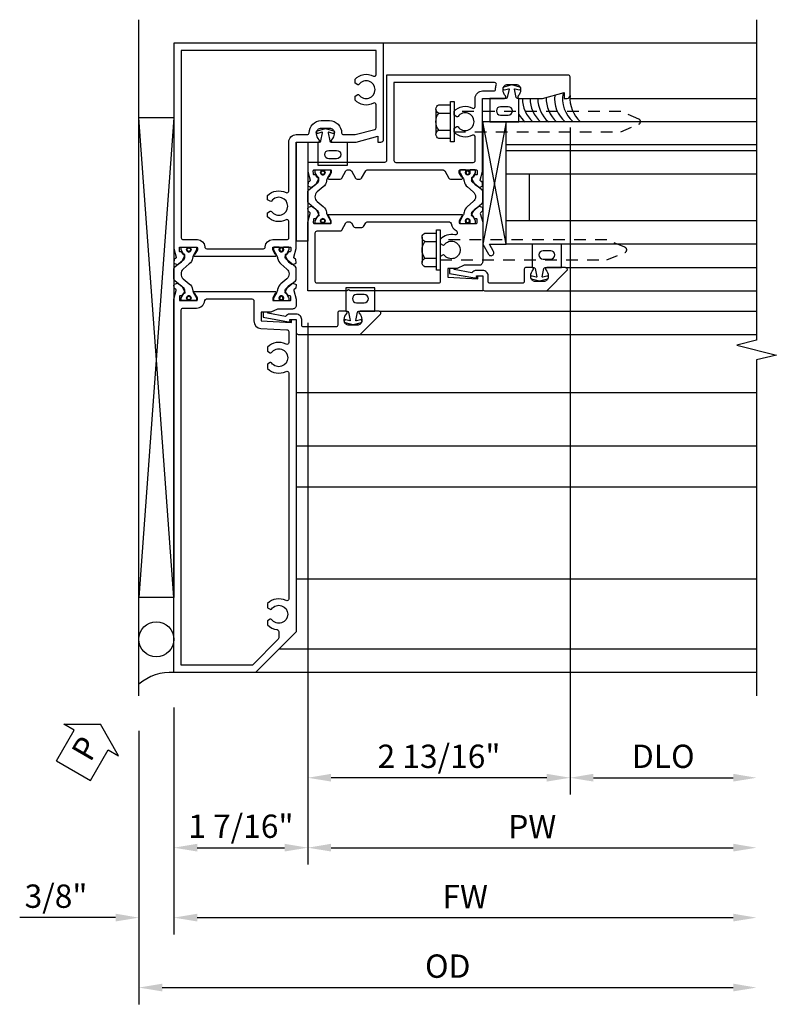
# Model space of a CAD drawing. Extents: x 0 to 127, y 0 to 82.
# Drawn here: x 68 to 76, y 21 to 31 of the extents above; entities that cross this region are included whole.
import ezdxf

# ---------------------------------------------------------------- set-up
doc = ezdxf.new("R2010")
doc.units = 0
doc.header["$LTSCALE"] = 0.5
doc.header["$MEASUREMENT"] = 0
doc.linetypes.add('Sub Sash Jamb with 1.3125 Wet Infill$0$B128386$0$HIDDEN', pattern=[0.375, 0.25, -0.125])
doc.layers.get('0').update_dxf_attribs({"color": 4, "linetype": 'CONTINUOUS'})
for name, color, linetype in [('Shop Detail', 4, 'CONTINUOUS'), ('Shop Detail Dimensions', 2, 'CONTINUOUS'), ('Sub Sash Jamb with 1.3125 Wet Infill$0$B128386$0$HIDDEN', 3, 'Sub Sash Jamb with 1.3125 Wet Infill$0$B128386$0$HIDDEN'), ('TEXT', 3, 'CONTINUOUS')]:
    doc.layers.add(name, color=color, linetype=linetype)
doc.styles.get("Standard").update_dxf_attribs({"font": 'arial.ttf'})
doc.dimstyles.new('EXT_ON-OFF', dxfattribs={"dimscale": 2, "dimtxt": 0.125, "dimasz": 0.125, "dimexe": 0.09, "dimexo": 0.1875, "dimgap": 0.05, "dimtad": 3, "dimdec": 5, "dimzin": 3, "dimdsep": 46, "dimlunit": 5, "dimtxsty": 'Standard', "dimcen": 0, "dimse2": 1, "dimazin": 0, "dimtfac": 1, "dimtdec": 5, "dimtofl": 0, "dimtmove": 0, "dimatfit": 0, "dimfxl": 1, "dimfrac": 2, "dimtolj": 1, "dimtzin": 3, "dimarcsym": 0})
doc.dimstyles.new('EXT_ON-ON', dxfattribs={"dimscale": 2, "dimtxt": 0.125, "dimasz": 0.125, "dimexe": 0.09, "dimexo": 0.1875, "dimgap": 0.05, "dimtad": 3, "dimdec": 5, "dimzin": 3, "dimdsep": 46, "dimlunit": 5, "dimtxsty": 'Standard', "dimcen": 0, "dimazin": 0, "dimtfac": 1, "dimtdec": 5, "dimtofl": 0, "dimtmove": 0, "dimatfit": 0, "dimfxl": 1, "dimfrac": 2, "dimtolj": 1, "dimtzin": 3, "dimarcsym": 0})

# ---------------------------------------------------------------- blocks, each defined once
blk = doc.blocks.new('B594103$0$B259351')
blk.add_lwpolyline([(-0.066, -0.575, -0.414214), (-0.074, -0.567), (-0.074, -0.549, -0.131652), (-0.072, -0.545), (-0.041, -0.49, 0.045374), (-0.033, -0.473, 0.314858), (-0.041, -0.446), (-0.142, -0.362, -0.223068), (-0.151, -0.343), (-0.151, -0.233, -0.223068), (-0.142, -0.214), (-0.041, -0.13, 0.314858), (-0.033, -0.102, 0.045374), (-0.041, -0.086), (-0.072, -0.031, -0.131652), (-0.074, -0.027), (-0.074, -0.008, -0.414214), (-0.066, 0), (-0.019, 0, -0.414214), (-0.011, -0.008), (-0.011, -0.017, 1.779511), (0.03, -0.017), (0.03, -0.008, -0.414214), (0.038, 0), (0.085, 0, -0.414214), (0.093, -0.008), (0.093, -0.027, -0.131652), (0.092, -0.031), (0.061, -0.086, 0.093275), (0.049, -0.121, -0.183604), (0.014, -0.182), (-0.05, -0.236, 0.469499), (-0.05, -0.34), (0.014, -0.393, -0.183604), (0.049, -0.455, 0.093275), (0.061, -0.49), (0.092, -0.545, -0.131652), (0.093, -0.549), (0.093, -0.567, -0.414214), (0.085, -0.575), (0.038, -0.575, -0.414214), (0.03, -0.567), (0.03, -0.559, 1.779511), (-0.011, -0.559), (-0.011, -0.567, -0.414214), (-0.019, -0.575)], format="xyb", close=True)
for centre, radius in [((0.01, -0.029), 0.024), ((0.01, -0.029), 0.019), ((0.01, -0.546), 0.024), ((0.01, -0.546), 0.019)]:
    blk.add_circle(centre, radius)
blk = doc.blocks.new('B594103')
for points in [[(-1.725, 3.371, -0.297638), (-1.728, 3.361), (-1.743, 3.349, 0.204816), (-1.747, 3.342), (-1.749, 3.314, 0.328193), (-1.743, 3.304), (-1.722, 3.295, 0.25407), (-1.703, 3.297), (-1.668, 3.322, 0.123758), (-1.662, 3.329), (-1.632, 3.388, 0.781849), (-1.646, 3.401), (-1.664, 3.425, 0.368978), (-1.676, 3.429, -0.548686), (-1.691, 3.438), (-1.691, 3.47, -0.419335), (-1.681, 3.48), (-1.506, 3.48, -0.414214), (-1.498, 3.472), (-1.498, 3.45), (-1.526, 3.402, 1.014347), (-1.526, 3.382), (-0.661, 3.382, 1.014347), (-0.662, 3.402), (-0.689, 3.45), (-0.689, 3.472, -0.414214), (-0.681, 3.48), (-0.506, 3.48, -0.419335), (-0.496, 3.47), (-0.497, 3.438, -0.548686), (-0.511, 3.429, 0.368978), (-0.524, 3.425), (-0.541, 3.401, 0.781849), (-0.556, 3.388), (-0.526, 3.329, 0.123758), (-0.519, 3.322), (-0.484, 3.297, 0.25407), (-0.465, 3.295), (-0.444, 3.304, 0.328193), (-0.438, 3.314), (-0.44, 3.342, 0.204816), (-0.444, 3.349), (-0.459, 3.361, -0.297638), (-0.463, 3.371), (-0.437, 3.464), (-0.437, 4.605), (-0.203, 4.605, 0.669376), (-0.192, 4.631, -0.199773), (-0.219, 4.694), (-0.219, 4.705, -0.414214), (-0.169, 4.755), (-0.081, 4.755, -0.414214), (-0.031, 4.705), (-0.031, 4.694, -0.199773), (-0.058, 4.631, 0.669376), (-0.047, 4.605), (0.205, 4.605), (0.438, 4.667), (0.438, 4.605), (0.47, 4.605, 0.414214), (0.5, 4.635), (0.5, 5.667), (-1.75, 5.667), (-1.75, 3.464)], [(-1.498, 3.56, -0.408367), (-1.418, 3.482, 0.408367), (-1.398, 3.462), (-0.789, 3.462, 0.408367), (-0.769, 3.482, -0.408367), (-0.689, 3.56), (-0.537, 3.56, 0.414214), (-0.517, 3.58), (-0.517, 3.755, 0.567084), (-0.547, 3.772, -0.338898), (-0.745, 3.804), (-0.745, 3.848), (-0.716, 3.865, -0.386545), (-0.702, 3.862, 3.127286), (-0.702, 3.973, -0.386545), (-0.716, 3.97), (-0.745, 3.987), (-0.745, 4.031, -0.338898), (-0.547, 4.063, 0.567084), (-0.517, 4.08), (-0.517, 4.605, -0.414214), (-0.437, 4.685), (-0.319, 4.685, 0.414214), (-0.299, 4.705, -0.414214), (-0.169, 4.835), (-0.081, 4.835, -0.414214), (0.049, 4.705, 0.414214), (0.069, 4.685), (0.194, 4.685), (0.405, 4.741, 0.339937), (0.42, 4.761), (0.42, 5.005, 0.567084), (0.391, 5.022, -0.338898), (0.193, 5.054), (0.193, 5.098), (0.222, 5.115, -0.386545), (0.235, 5.112, 3.127286), (0.235, 5.223, -0.386545), (0.222, 5.22), (0.193, 5.237), (0.193, 5.281, -0.338898), (0.391, 5.313, 0.567084), (0.42, 5.33), (0.42, 5.587), (-1.67, 5.587), (-1.67, 3.58, 0.414214), (-1.65, 3.56)], [(-0.681, 2.905), (-0.506, 2.905, 0.419335), (-0.496, 2.915), (-0.497, 2.947, 0.548686), (-0.511, 2.956, -0.368978), (-0.524, 2.96), (-0.541, 2.984, -0.781849), (-0.556, 2.997), (-0.526, 3.056, -0.123758), (-0.519, 3.063), (-0.484, 3.088, -0.25407), (-0.465, 3.09), (-0.444, 3.081, -0.328193), (-0.438, 3.071), (-0.44, 3.043, -0.204816), (-0.444, 3.036), (-0.459, 3.024, 0.297638), (-0.463, 3.014), (-0.437, 2.921), (-0.437, 2.855, -0.414214), (-0.477, 2.815), (-0.637, 2.815), (-0.711, 2.781), (-0.812, 2.781), (-0.812, 2.687), (-0.488, 2.671), (-0.488, 2.703), (-0.437, 2.703), (-0.437, -0.645), (-0.875, -1.083), (-1.75, -1.083), (-1.75, 2.921), (-1.725, 3.014, 0.297638), (-1.728, 3.024), (-1.743, 3.036, -0.204816), (-1.747, 3.043), (-1.749, 3.071, -0.328193), (-1.743, 3.081), (-1.722, 3.09, -0.25407), (-1.703, 3.088), (-1.668, 3.063, -0.123758), (-1.662, 3.056), (-1.632, 2.997, -0.781849), (-1.646, 2.984), (-1.664, 2.96, -0.368978), (-1.676, 2.956, 0.548686), (-1.691, 2.947), (-1.691, 2.915, 0.419335), (-1.681, 2.905), (-1.506, 2.905, 0.414214), (-1.498, 2.913), (-1.498, 2.935), (-1.526, 2.983, -1.014347), (-1.526, 3.003), (-0.661, 3.003, -1.014347), (-0.662, 2.983), (-0.689, 2.935), (-0.689, 2.913, 0.414214)], [(-1.67, -1.003), (-1.67, 2.805, -0.414214), (-1.65, 2.825), (-1.506, 2.825, 0.387308), (-1.418, 2.905, -0.387308), (-1.399, 2.923), (-0.912, 2.923, -0.414214), (-0.892, 2.903), (-0.892, 2.687, 0.399823), (-0.816, 2.607), (-0.537, 2.593, -0.399823), (-0.517, 2.573), (-0.517, 2.455, -0.567084), (-0.547, 2.438, 0.338898), (-0.745, 2.406), (-0.745, 2.362), (-0.716, 2.345, 0.386545), (-0.702, 2.348, -3.127286), (-0.702, 2.237, 0.386545), (-0.716, 2.24), (-0.745, 2.223), (-0.745, 2.179, 0.338898), (-0.547, 2.147, -0.567084), (-0.517, 2.13), (-0.517, -0.295, -0.567084), (-0.547, -0.312, 0.338898), (-0.745, -0.344), (-0.745, -0.388), (-0.716, -0.405, 0.386545), (-0.702, -0.402, -3.127286), (-0.702, -0.513, 0.386545), (-0.716, -0.51), (-0.745, -0.527), (-0.745, -0.571, 0.178361), (-0.643, -0.622, -0.382832), (-0.625, -0.641), (-0.625, -0.711, -0.198912), (-0.631, -0.725), (-0.908, -1.003)]]:
    blk.add_lwpolyline(points, format="xyb", close=True)
blk.add_blockref('B594103$0$B259351', (-1.599, 3.48))
at = {"xscale": -1}
blk.add_blockref('B594103$0$B259351', (-0.588, 3.48), dxfattribs=at)
blk = doc.blocks.new('B594031')
blk.add_lwpolyline([(1.516, -0.35, -0.414214), (1.466, -0.4), (1.378, -0.4, -0.414214), (1.328, -0.35), (1.328, -0.339, -0.199773), (1.355, -0.276, 0.669376), (1.344, -0.25), (1.278, -0.25, 0.414214), (1.258, -0.27), (1.258, -0.4, -0.414214), (1.238, -0.42), (0.891, -0.42, -0.414214), (0.871, -0.4), (0.871, -0.34, 0.414214), (0.813, -0.282), (0.745, -0.282, 0.245359), (0.698, -0.307), (0.507, -0.272), (0.507, -0.267, 0.414214), (0.502, -0.262), (0.461, -0.262, 0.408224), (0.457, -0.267), (0.457, -0.314), (0.729, -0.363), (0.749, -0.363), (0.745, -0.34), (0.813, -0.34), (0.813, -0.48, 0.414214), (0.833, -0.5), (1.5, -0.5), (1.716, -0.284, 0.668179), (1.702, -0.25), (1.5, -0.25, 0.669376), (1.49, -0.276, -0.199773), (1.516, -0.339)], format="xyb", close=True)
blk = doc.blocks.new('PERIMETER SEAL')
at = {"linetype": 'Continuous'}
for p, q in [((-0.25, 0.375), (7, 0.375)), ((0.803, 0), (0.803, 0.375)), ((5.947, 0), (0.803, 0.375)), ((0.803, 0), (5.947, 0.375)), ((5.947, 0), (5.947, 0.375)), ((5.947, 0), (0.803, 0))]:
    blk.add_line(p, q, dxfattribs=at)
blk.add_circle((0.357, 0.188), 0.188, dxfattribs=at)
blk.add_arc((-0.516, 0.036), 0.517, 355.9761, 40.8937, dxfattribs=at)
blk = doc.blocks.new('*D138')
at = {"layer": 'Shop Detail Dimensions', "color": 0, "linetype": 'Continuous', "lineweight": -2, "transparency": 16777216}
for p, q in [((2.5, 4.76), (2.5, -2.391)), ((2.75, -2.211), (4.25, -2.211))]:
    blk.add_line(p, q, dxfattribs=at)
at = {"layer": 'Shop Detail Dimensions', "color": 0, "linetype": 'Continuous', "transparency": 16777216}
for points in [[(2.75, -2.169), (2.75, -2.252), (2.5, -2.211)], [(4.25, -2.169), (4.25, -2.252), (4.5, -2.211)]]:
    blk.add_solid(points, dxfattribs=at)
at = {"layer": 'Shop Detail Dimensions', "color": 0, "linetype": 'Continuous', "transparency": 16777216, "insert": (3.5, -1.981), "char_height": 0.25, "attachment_point": 5}
blk.add_mtext('\\A1;DLO', dxfattribs=at)
blk = doc.blocks.new('*D143')
at = {"layer": 'Shop Detail Dimensions', "color": 0, "linetype": 'Continuous', "lineweight": -2, "transparency": 16777216}
for p, q in [((2.5, 4.76), (2.5, -2.391)), ((-0.313, 2.667), (-0.313, -2.391)), ((2.25, -2.211), (-0.063, -2.211))]:
    blk.add_line(p, q, dxfattribs=at)
at = {"layer": 'Shop Detail Dimensions', "color": 0, "linetype": 'Continuous', "transparency": 16777216}
for points in [[(-0.063, -2.169), (-0.063, -2.252), (-0.313, -2.211)], [(2.25, -2.169), (2.25, -2.252), (2.5, -2.211)]]:
    blk.add_solid(points, dxfattribs=at)
at = {"layer": 'Shop Detail Dimensions', "color": 0, "linetype": 'Continuous', "transparency": 16777216, "insert": (1.094, -1.981), "char_height": 0.25, "attachment_point": 5}
blk.add_mtext('\\A1;2 13/16"', dxfattribs=at)
blk = doc.blocks.new('*D139')
at = {"layer": 'Shop Detail Dimensions', "color": 0, "linetype": 'Continuous', "lineweight": -2, "transparency": 16777216}
for p, q in [((-0.313, 2.667), (-0.313, -3.141)), ((-0.063, -2.961), (4.25, -2.961))]:
    blk.add_line(p, q, dxfattribs=at)
at = {"layer": 'Shop Detail Dimensions', "color": 0, "linetype": 'Continuous', "transparency": 16777216}
for points in [[(-0.063, -2.919), (-0.063, -3.002), (-0.313, -2.961)], [(4.25, -2.919), (4.25, -3.002), (4.5, -2.961)]]:
    blk.add_solid(points, dxfattribs=at)
at = {"layer": 'Shop Detail Dimensions', "color": 0, "linetype": 'Continuous', "transparency": 16777216, "insert": (2.094, -2.736), "char_height": 0.25, "attachment_point": 5}
blk.add_mtext('\\A1;PW', dxfattribs=at)
blk = doc.blocks.new('*D144')
at = {"layer": 'Shop Detail Dimensions', "color": 0, "linetype": 'Continuous', "lineweight": -2, "transparency": 16777216}
for p, q in [((-0.313, 2.667), (-0.313, -3.141)), ((-1.75, -1.458), (-1.75, -3.141)), ((-1.5, -2.961), (-0.563, -2.961))]:
    blk.add_line(p, q, dxfattribs=at)
at = {"layer": 'Shop Detail Dimensions', "color": 0, "linetype": 'Continuous', "transparency": 16777216}
for points in [[(-1.5, -2.919), (-1.5, -3.002), (-1.75, -2.961)], [(-0.563, -2.919), (-0.563, -3.002), (-0.313, -2.961)]]:
    blk.add_solid(points, dxfattribs=at)
at = {"layer": 'Shop Detail Dimensions', "color": 0, "linetype": 'Continuous', "transparency": 16777216, "insert": (-1.031, -2.731), "char_height": 0.25, "attachment_point": 5}
blk.add_mtext('\\A1;1 7/16"', dxfattribs=at)
blk = doc.blocks.new('*D140')
at = {"layer": 'Shop Detail Dimensions', "color": 0, "linetype": 'Continuous', "lineweight": -2, "transparency": 16777216}
for p, q in [((-1.75, -1.458), (-1.75, -3.891)), ((-1.5, -3.711), (4.25, -3.711))]:
    blk.add_line(p, q, dxfattribs=at)
at = {"layer": 'Shop Detail Dimensions', "color": 0, "linetype": 'Continuous', "transparency": 16777216}
for points in [[(-1.5, -3.669), (-1.5, -3.752), (-1.75, -3.711)], [(4.25, -3.669), (4.25, -3.752), (4.5, -3.711)]]:
    blk.add_solid(points, dxfattribs=at)
at = {"layer": 'Shop Detail Dimensions', "color": 0, "linetype": 'Continuous', "transparency": 16777216, "insert": (1.375, -3.486), "char_height": 0.25, "attachment_point": 5}
blk.add_mtext('\\A1;FW', dxfattribs=at)
blk = doc.blocks.new('*D141')
at = {"layer": 'Shop Detail Dimensions', "color": 0, "linetype": 'Continuous', "lineweight": -2, "transparency": 16777216}
for p, q in [((-2.125, -1.708), (-2.125, -4.641)), ((-1.875, -4.461), (4.25, -4.461))]:
    blk.add_line(p, q, dxfattribs=at)
at = {"layer": 'Shop Detail Dimensions', "color": 0, "linetype": 'Continuous', "transparency": 16777216}
for points in [[(-1.875, -4.419), (-1.875, -4.502), (-2.125, -4.461)], [(4.25, -4.419), (4.25, -4.502), (4.5, -4.461)]]:
    blk.add_solid(points, dxfattribs=at)
at = {"layer": 'Shop Detail Dimensions', "color": 0, "linetype": 'Continuous', "transparency": 16777216, "insert": (1.188, -4.231), "char_height": 0.25, "attachment_point": 5}
blk.add_mtext('\\A1;OD', dxfattribs=at)
blk = doc.blocks.new('*D145')
at = {"layer": 'Shop Detail Dimensions', "color": 0, "linetype": 'Continuous', "lineweight": -2, "transparency": 16777216}
for p, q in [((-1.75, -1.458), (-1.75, -3.891)), ((-2.125, -1.708), (-2.125, -3.891)), ((-2.375, -3.711), (-3.403, -3.711)), ((-1.5, -3.711), (-1.25, -3.711))]:
    blk.add_line(p, q, dxfattribs=at)
at = {"layer": 'Shop Detail Dimensions', "color": 0, "linetype": 'Continuous', "transparency": 16777216}
for points in [[(-2.375, -3.669), (-2.375, -3.752), (-2.125, -3.711)], [(-1.5, -3.669), (-1.5, -3.752), (-1.75, -3.711)]]:
    blk.add_solid(points, dxfattribs=at)
at = {"layer": 'Shop Detail Dimensions', "color": 0, "linetype": 'Continuous', "transparency": 16777216, "insert": (-3.014, -3.481), "char_height": 0.25, "attachment_point": 5}
blk.add_mtext('\\A1;3/8"', dxfattribs=at)
blk = doc.blocks.new('PSEAL1')
at = {"layer": 'TEXT', "color": 7}
for p, q in [((-0.196, 0.21), (-0.196, 0.338)), ((-0.196, 0.338), (0, 0)), ((-0.575, 0.21), (-0.196, 0.21)), ((-0.575, 0.21), (-0.575, -0.21)), ((-0.196, -0.338), (0, 0)), ((-0.575, -0.21), (-0.196, -0.21)), ((-0.196, -0.21), (-0.196, -0.338))]:
    blk.add_line(p, q, dxfattribs=at)
at = {"layer": 'TEXT', "color": 3}
blk.add_text('P', height=0.25, dxfattribs=at).set_placement((-0.413, -0.116))
blk = doc.blocks.new('B027475-M')
for points in [[(0.138, 0.048), (0.051, 0.03, -0.554492), (0.045, 0.036), (0.057, 0.079, 1), (0.028, 0.086), (0.005, 0), (0.028, -0.086, 1), (0.057, -0.079), (0.045, -0.036, -0.554492), (0.051, -0.03), (0.138, -0.048, -0.357068), (0.15, -0.062), (0.15, -0.235), (0.4, -0.235), (0.4, 0.077), (0.15, 0.077), (0.15, 0.062, -0.357068)], [(0.239, -0.038), (0.239, -0.12, 1), (0.329, -0.12), (0.329, -0.038, 1)]]:
    blk.add_lwpolyline(points, format="xyb", close=True)
blk = doc.blocks.new('Sub Sash Jamb with 1.3125 Wet Infill$0$b594140$0$B259351')
blk.add_lwpolyline([(-0.066, -0.575, -0.414214), (-0.074, -0.567), (-0.074, -0.549, -0.131652), (-0.072, -0.545), (-0.041, -0.49, 0.045374), (-0.033, -0.473, 0.314858), (-0.041, -0.446), (-0.142, -0.362, -0.223068), (-0.151, -0.343), (-0.151, -0.233, -0.223068), (-0.142, -0.214), (-0.041, -0.13, 0.314858), (-0.033, -0.102, 0.045374), (-0.041, -0.086), (-0.072, -0.031, -0.131652), (-0.074, -0.027), (-0.074, -0.008, -0.414214), (-0.066, 0), (-0.019, 0, -0.414214), (-0.011, -0.008), (-0.011, -0.017, 1.779511), (0.03, -0.017), (0.03, -0.008, -0.414214), (0.038, 0), (0.085, 0, -0.414214), (0.093, -0.008), (0.093, -0.027, -0.131652), (0.092, -0.031), (0.061, -0.086, 0.093275), (0.049, -0.121, -0.183604), (0.014, -0.182), (-0.05, -0.236, 0.469499), (-0.05, -0.34), (0.014, -0.393, -0.183604), (0.049, -0.455, 0.093275), (0.061, -0.49), (0.092, -0.545, -0.131652), (0.093, -0.549), (0.093, -0.567, -0.414214), (0.085, -0.575), (0.038, -0.575, -0.414214), (0.03, -0.567), (0.03, -0.559, 1.779511), (-0.011, -0.559), (-0.011, -0.567, -0.414214), (-0.019, -0.575)], format="xyb", close=True)
for centre, radius in [((0.01, -0.029), 0.024), ((0.01, -0.029), 0.019), ((0.01, -0.546), 0.024), ((0.01, -0.546), 0.019)]:
    blk.add_circle(centre, radius)
blk = doc.blocks.new('Sub Sash Jamb with 1.3125 Wet Infill$0$b594140$0$B594040M')
for points in [[(0.996, 4.347, -0.419335), (1.006, 4.358), (1.181, 4.358, -0.414214), (1.189, 4.35), (1.189, 4.328), (1.162, 4.28, 1.014347), (1.161, 4.26), (1.283, 4.26, 0.267949), (1.3, 4.27), (1.345, 4.348, -0.267949), (1.363, 4.358), (1.386, 4.358, -0.267949), (1.404, 4.348), (1.449, 4.27, 0.267949), (1.466, 4.26), (1.496, 4.26, 0.267949), (1.513, 4.27), (1.558, 4.348, -0.267949), (1.575, 4.358), (2.387, 4.358, -0.267949), (2.405, 4.348), (2.45, 4.27, 0.267949), (2.467, 4.26), (2.589, 4.26, 1.014347), (2.588, 4.28), (2.561, 4.328), (2.561, 4.35, -0.414214), (2.569, 4.358), (2.744, 4.358, -0.419335), (2.754, 4.347), (2.753, 4.315, -0.548686), (2.739, 4.306, 0.368978), (2.726, 4.303), (2.709, 4.278, 0.781849), (2.694, 4.266), (2.724, 4.207, 0.123758), (2.731, 4.2), (2.766, 4.175, 0.25407), (2.785, 4.173), (2.806, 4.182, 0.328193), (2.812, 4.192), (2.81, 4.219, 0.204816), (2.806, 4.226), (2.791, 4.238, -0.297638), (2.787, 4.249), (2.812, 4.342), (2.812, 5.125), (3.047, 5.125, 0.669376), (3.058, 5.151, -0.199773), (3.031, 5.214), (3.031, 5.225, -0.414214), (3.081, 5.275), (3.169, 5.275, -0.414214), (3.219, 5.225), (3.219, 5.214, -0.199773), (3.192, 5.151, 0.669376), (3.203, 5.125), (3.455, 5.125), (3.688, 5.187), (3.688, 5.125), (3.72, 5.125, 0.414214), (3.75, 5.155), (3.75, 5.355, 0.414214), (3.73, 5.375), (1.781, 5.375), (1.781, 4.458, -0.414214), (1.761, 4.438), (0.937, 4.438), (0.937, 4.342), (0.963, 4.249, -0.297638), (0.959, 4.238), (0.944, 4.226, 0.204816), (0.94, 4.219), (0.938, 4.192, 0.328193), (0.944, 4.182), (0.965, 4.173, 0.25407), (0.984, 4.175), (1.019, 4.2, 0.123758), (1.026, 4.207), (1.056, 4.266, 0.781849), (1.041, 4.278), (1.024, 4.303, 0.368978), (1.011, 4.306, -0.548686), (0.997, 4.315)], [(2.712, 4.438, 0.414214), (2.732, 4.458), (2.732, 4.712, 0.567084), (2.703, 4.73, -0.338898), (2.505, 4.762), (2.505, 4.806), (2.534, 4.823, -0.386545), (2.548, 4.82, 3.127286), (2.548, 4.93, -0.386545), (2.534, 4.927), (2.505, 4.944), (2.505, 4.988, -0.338898), (2.703, 5.02, 0.567084), (2.732, 5.038), (2.732, 5.125, -0.414214), (2.812, 5.205), (2.931, 5.205, 0.414214), (2.951, 5.225, -0.085164), (2.958, 5.268, 0.517638), (2.94, 5.295), (1.861, 5.295), (1.861, 4.458, 0.414214), (1.881, 4.438)]]:
    blk.add_lwpolyline(points, format="xyb", close=True)
blk = doc.blocks.new('Sub Sash Jamb with 1.3125 Wet Infill$0$b594140$0$B594041M')
for points in [[(2.791, 3.902, 0.297638), (2.787, 3.892), (2.813, 3.798), (2.813, 3.375, -0.414214), (2.773, 3.335), (2.613, 3.335), (2.539, 3.301), (2.438, 3.301), (2.438, 3.207), (2.762, 3.191), (2.762, 3.223), (2.813, 3.223), (2.813, 3.062), (1.392, 3.062), (1.374, 3.072), (1.357, 3.062), (0.937, 3.062), (0.937, 3.798), (0.963, 3.892, 0.297638), (0.959, 3.902), (0.944, 3.914, -0.204816), (0.94, 3.921), (0.938, 3.949, -0.328193), (0.944, 3.959), (0.965, 3.967, -0.25407), (0.984, 3.965), (1.019, 3.941, -0.123758), (1.026, 3.933), (1.056, 3.875, -0.781849), (1.041, 3.862), (1.024, 3.837, -0.368978), (1.011, 3.834, 0.548686), (0.997, 3.825), (0.996, 3.793, 0.419335), (1.006, 3.783), (1.181, 3.783, 0.414214), (1.189, 3.791), (1.189, 3.813), (1.162, 3.861, -1.014347), (1.161, 3.881), (2.589, 3.881, -1.014347), (2.588, 3.861), (2.561, 3.813), (2.561, 3.791, 0.414214), (2.569, 3.783), (2.744, 3.783, 0.419335), (2.754, 3.793), (2.753, 3.825, 0.548686), (2.739, 3.834, -0.368978), (2.726, 3.837), (2.709, 3.862, -0.781849), (2.694, 3.875), (2.724, 3.933, -0.123758), (2.731, 3.941), (2.766, 3.965, -0.25407), (2.785, 3.967), (2.806, 3.959, -0.328193), (2.812, 3.949), (2.81, 3.921, -0.204816), (2.806, 3.914)], [(2.54, 3.691), (2.54, 3.68, -0.483856), (2.515, 3.661, 0.267666), (2.357, 3.613), (2.357, 3.569), (2.387, 3.552, 0.386545), (2.4, 3.555, -3.127286), (2.4, 3.445, 0.386545), (2.387, 3.448), (2.357, 3.431), (2.357, 3.162, -0.414214), (2.338, 3.142), (1.037, 3.142, -0.414214), (1.017, 3.162), (1.017, 3.683, -0.414214), (1.037, 3.703), (1.283, 3.703, 0.267949), (1.3, 3.713), (1.345, 3.791, -0.267949), (1.363, 3.801), (1.386, 3.801, -0.267949), (1.404, 3.791), (1.427, 3.751, 0.267949), (1.444, 3.741), (1.518, 3.741, 0.267949), (1.535, 3.751), (1.558, 3.791, -0.267949), (1.575, 3.801), (2.455, 3.801, -0.392257), (2.475, 3.782, 0.282725), (2.528, 3.709, -0.303232)]]:
    blk.add_lwpolyline(points, format="xyb", close=True)
blk = doc.blocks.new('Sub Sash Jamb with 1.3125 Wet Infill$0$b594140')
for name, p in [('Sub Sash Jamb with 1.3125 Wet Infill$0$b594140$0$B594040M', (0, 0)), ('Sub Sash Jamb with 1.3125 Wet Infill$0$b594140$0$B259351', (1.088, 4.358)), ('Sub Sash Jamb with 1.3125 Wet Infill$0$b594140$0$B594041M', (0, 0))]:
    blk.add_blockref(name, p)
at = {"extrusion": (0, 0, -1), "zscale": -1}
blk.add_blockref('Sub Sash Jamb with 1.3125 Wet Infill$0$b594140$0$B259351', (-2.662, 4.358), dxfattribs=at)
blk = doc.blocks.new('Sub Sash Jamb with 1.3125 Wet Infill$0$B128386', base_point=(6.361, 12.081))
for p, q in [((6.167, 12.216), (6.167, 11.946)), ((6.197, 12.171), (6.322, 12.171)), ((6.197, 11.991), (6.322, 11.991))]:
    blk.add_line(p, q)
blk.add_lwpolyline([(6.322, 11.901), (6.197, 11.901, -0.666173), (6.197, 11.991, -0.333087), (6.197, 12.171, -0.666173), (6.197, 12.261), (6.322, 12.261)], format="xyb")
blk.add_lwpolyline([(6.322, 12.297), (6.361, 12.297), (6.361, 11.865), (6.322, 11.865)], close=True)
at = {"layer": 'Sub Sash Jamb with 1.3125 Wet Infill$0$B128386$0$HIDDEN'}
blk.add_lwpolyline([(6.361, 11.973), (8.149, 11.973), (8.343, 12.054, 0.668179), (8.343, 12.109), (8.149, 12.189), (6.361, 12.189)], format="xyb", dxfattribs=at)
blk = doc.blocks.new('Sub Sash Jamb with 1.3125 Wet Infill$0$B027475-M')
for points in [[(0.138, 0.048), (0.051, 0.03, -0.554492), (0.045, 0.036), (0.057, 0.079, 1), (0.028, 0.086), (0.005, 0), (0.028, -0.086, 1), (0.057, -0.079), (0.045, -0.036, -0.554492), (0.051, -0.03), (0.138, -0.048, -0.357068), (0.15, -0.062), (0.15, -0.235), (0.4, -0.235), (0.4, 0.077), (0.15, 0.077), (0.15, 0.062, -0.357068)], [(0.239, -0.038), (0.239, -0.12, 1), (0.329, -0.12), (0.329, -0.038, 1)]]:
    blk.add_lwpolyline(points, format="xyb", close=True)
blk = doc.blocks.new('Sub Sash Jamb with 1.3125 Wet Infill$0$1.3125 Inch Glass')
for p, q in [((-0.188, 4.355), (-0.188, 3.042)), ((2.5, 4.355), (-0.188, 4.355)), ((2.5, 4.105), (-0.188, 4.105)), ((2.5, 4.042), (-0.188, 4.042)), ((2.5, 3.792), (-0.188, 3.792)), ((0.062, 3.792), (0.062, 3.292)), ((2.5, 3.292), (-0.188, 3.292)), ((2.5, 3.042), (-0.188, 3.042))]:
    blk.add_line(p, q)
blk = doc.blocks.new('Sub Sash Jamb with 1.3125 Wet Infill$0$B594031')
blk.add_lwpolyline([(1.516, -0.35, -0.414214), (1.466, -0.4), (1.378, -0.4, -0.414214), (1.328, -0.35), (1.328, -0.339, -0.199773), (1.355, -0.276, 0.669376), (1.344, -0.25), (1.278, -0.25, 0.414214), (1.258, -0.27), (1.258, -0.4, -0.414214), (1.238, -0.42), (0.891, -0.42, -0.414214), (0.871, -0.4), (0.871, -0.34, 0.414214), (0.813, -0.282), (0.745, -0.282, 0.245359), (0.698, -0.307), (0.507, -0.272), (0.507, -0.267, 0.414214), (0.502, -0.262), (0.461, -0.262, 0.408224), (0.457, -0.267), (0.457, -0.314), (0.729, -0.363), (0.749, -0.363), (0.745, -0.34), (0.813, -0.34), (0.813, -0.48, 0.414214), (0.833, -0.5), (1.5, -0.5), (1.716, -0.284, 0.668179), (1.702, -0.25), (1.5, -0.25, 0.669376), (1.49, -0.276, -0.199773), (1.516, -0.339)], format="xyb", close=True)
blk = doc.blocks.new('Sub Sash Jamb with 1.3125 Wet Infill$0$B027010')
for p, q in [((-0.594, 0.001), (0.719, -0.249)), ((0.719, 0.001), (-0.594, -0.249))]:
    blk.add_line(p, q)
blk.add_lwpolyline([(0.719, -0.249), (-0.593, -0.249), (-0.703, -0.186, -1.000027), (-0.672, -0.133), (-0.593, -0.178), (-0.593, 0.001), (0.719, 0.001)], format="xyb", close=True)
blk = doc.blocks.new('Sub Sash Jamb with 1.3125 Wet Infill$0$GT594003')
at = {"linetype": 'Continuous'}
for p, q in [((1.749, 1.562), (3.75, 1.562)), ((1.702, -0.25), (3.75, -0.25)), ((1.5, -0.5), (3.75, -0.5))]:
    blk.add_line(p, q, dxfattribs=at)
for centre, start in [((1.916, 1.562), 173.9679), ((2.002, 1.562), 169.8732), ((2.082, 1.562), 174.8019), ((1.571, 1.562), 179.9722), ((1.654, 1.562), 179.9722), ((1.737, 1.562), 179.9722), ((1.826, 1.562), 178.1945), ((1.487, 1.562), 211.07)]:
    blk.add_arc(centre, 0.333, start, 228.6313, dxfattribs=at)
for p, rotation in [((1.125, 1.712), 270), ((1.422, -0.4), 90)]:
    blk.add_blockref('Sub Sash Jamb with 1.3125 Wet Infill$0$B027475-M', p, dxfattribs=dict(at, rotation=rotation))
at = {"linetype": 'Continuous', "xscale": -1, "rotation": 270}
blk.add_blockref('Sub Sash Jamb with 1.3125 Wet Infill$0$B027010', (1.062, 0.594), dxfattribs=at)
at = {"linetype": 'Continuous'}
for name, p in [('Sub Sash Jamb with 1.3125 Wet Infill$0$1.3125 Inch Glass', (1.25, -3.042)), ('Sub Sash Jamb with 1.3125 Wet Infill$0$B594031', (0, 0))]:
    blk.add_blockref(name, p, dxfattribs=at)
blk = doc.blocks.new('Sub Sash Jamb with 1.3125 Wet Infill')
at = {"linetype": 'Continuous'}
for name, p in [('Sub Sash Jamb with 1.3125 Wet Infill$0$b594140', (-1.25, -0.051)), ('Sub Sash Jamb with 1.3125 Wet Infill$0$GT594003', (0.75, 3.511)), ('Sub Sash Jamb with 1.3125 Wet Infill$0$B128386', (1.255, 4.824)), ('Sub Sash Jamb with 1.3125 Wet Infill$0$B128386', (1.107, 3.449))]:
    blk.add_blockref(name, p, dxfattribs=at)
at = {"linetype": 'Continuous', "xscale": -1, "rotation": 90}
blk.add_blockref('Sub Sash Jamb with 1.3125 Wet Infill$0$B027475-M', (-0.125, 4.755), dxfattribs=at)
at = {"linetype": 'Continuous', "rotation": 90}
blk.add_blockref('Sub Sash Jamb with 1.3125 Wet Infill$0$B027475-M', (0.172, 2.642), dxfattribs=at)
blk = doc.blocks.new('B027055')
for p, q in [((0.53125, 0), (-0.53125, 0)), ((-0.53125, 0), (-0.53125, -0.125)), ((0.53125, -0.125), (0.53125, 0)), ((0.53125, -0.125), (-0.53125, -0.125))]:
    blk.add_line(p, q)
blk = doc.blocks.new('S594FJ05')
at = {"layer": 'Shop Detail', "linetype": 'Continuous'}
for p, q in [((4.5, 5.6675), (0.5, 5.6675)), ((0.451716, 2.7925), (4.5, 2.7925)), ((0.25, 2.5425), (4.5, 2.5425)), ((4.50032, 1.9175), (-0.4375, 1.9175)), ((4.50032, 1.343353), (-0.4375, 1.343353)), ((4.50032, 0.905353), (-0.4375, 0.905353)), ((4.50032, -0.0825), (-0.4375, -0.0825)), ((4.50032, -0.8325), (-0.625, -0.8325)), ((4.50032, -1.0825), (-0.875, -1.0825))]:
    blk.add_line(p, q, dxfattribs=at)
blk.add_lwpolyline([(4.5, 5.9175), (4.5, 2.480858), (4.287748, 2.427938), (4.712572, 2.322017), (4.50032, 2.269096), (4.50032, -1.3325)], dxfattribs=at)
at = {"linetype": 'Continuous'}
for name, p in [('B594103', (0, 0)), ('Sub Sash Jamb with 1.3125 Wet Infill', (0, 0)), ('B594031', (-1.25, 3.0425))]:
    blk.add_blockref(name, p, dxfattribs=at)
at = {"xscale": -1, "rotation": 270}
blk.add_blockref('B027055', (-0.3125, 4.07375), dxfattribs=at)
at = {"linetype": 'Continuous', "rotation": 90}
blk.add_blockref('B027475-M', (0.172497, 2.6425), dxfattribs=at)
at = {"layer": 'Shop Detail', "linetype": 'Continuous', "rotation": 90}
blk.add_blockref('PERIMETER SEAL', (-1.75, -1.0825), dxfattribs=at)
at = {"layer": 'TEXT', "rotation": 59.80895319506357}
blk.add_blockref('PSEAL1', (-2.537722, -1.637624), dxfattribs=at)
at = {"layer": 'Shop Detail Dimensions', "linetype": 'Continuous'}
for base, p1, p2, picture, middle in [((-0.3125, -2.2105), (2.5, 5.135), (-0.3125, 3.0425), '*D143', (1.09375, -1.981151)), ((-0.3125, -2.9605), (-1.75, -1.0825), (-0.3125, 3.0425), '*D144', (-1.03125, -2.731237)), ((-2.125001, -3.7105), (-1.75, -1.0825), (-2.125001, -1.3325), '*D145', (-3.014223, -3.481151))]:
    dim = blk.add_linear_dim(base=base, p1=p1, p2=p2, dimstyle='EXT_ON-ON', override={"dimpost": '"'}, dxfattribs=at)
    dim.commit()
    dim.dimension.update_dxf_attribs({"geometry": picture, "text_midpoint": middle})
for base, p1, text, picture, middle in [((4.50032, -2.2105), (2.5, 5.135), 'DLO', '*D138', (3.50016, -1.981151)), ((4.50032, -2.9605), (-0.3125, 3.0425), 'PW', '*D139', (2.09391, -2.7355)), ((4.50032, -3.7105), (-1.75, -1.0825), 'FW', '*D140', (1.37516, -3.4855)), ((4.50032, -4.4605), (-2.125001, -1.3325), 'OD', '*D141', (1.18766, -4.231151))]:
    dim = blk.add_linear_dim(base=base, p1=p1, p2=(4.50032, -1.3325), text=text, dimstyle='EXT_ON-OFF', override={"dimpost": '"'}, dxfattribs=at)
    dim.commit()
    dim.dimension.update_dxf_attribs({"geometry": picture, "text_midpoint": middle})

msp = doc.modelspace()

# ---------------------------------------------------------------- block references
msp.add_blockref('S594FJ05', (71.013, 25.476))

doc.saveas('drawing.dxf')
